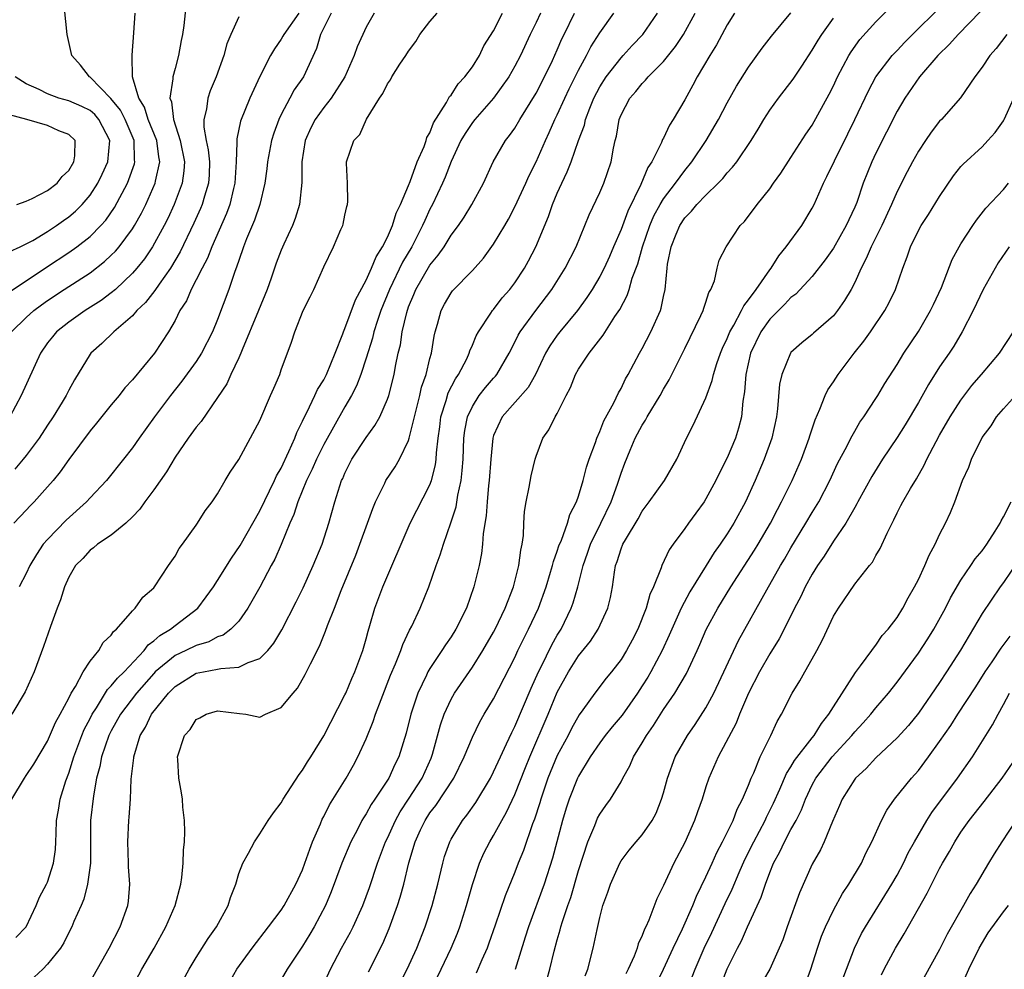
# Model space of a CAD drawing. Units: inches. Extents: x 2604000 to 2607000, y 1479000 to 1482000.
# Drawn here: x 2604560 to 2604653, y 1479787 to 1479876 of the extents above; entities that cross this region are included whole.
import ezdxf

# ---------------------------------------------------------------- set-up
doc = ezdxf.new("R2010")
doc.units = ezdxf.units.IN
doc.header["$MEASUREMENT"] = 0
doc.layers.add('LD26041479_2ft', color=214, linetype='Continuous')

msp = doc.modelspace()

# ---------------------------------------------------------------- linework, layer by layer
at = {"layer": 'LD26041479_2ft'}
for points, elevation in [([(2604559.309, 1479850.69), (2604561, 1479851.791), (2604562.911, 1479853.089), (2604565, 1479854.459), (2604565.768, 1479855), (2604567, 1479855.962), (2604568.022, 1479857), (2604568.484, 1479857.515), (2604569.303, 1479858.696), (2604570.521, 1479861), (2604570.665, 1479861.335), (2604571.175, 1479862.826), (2604571.216, 1479863), (2604571.189, 1479863.189), (2604571.144, 1479865), (2604570.292, 1479867), (2604569.858, 1479867.858), (2604568.969, 1479868.969), (2604567, 1479870.971), (2604566.946, 1479871), (2604566.1, 1479872.1), (2604565.299, 1479873), (2604564.843, 1479875), (2604564.453, 1479879)], 8490), ([(2604576.056, 1479877.944), (2604575.822, 1479875.822), (2604575.706, 1479875), (2604575.582, 1479874.418), (2604575.335, 1479873), (2604575, 1479871.798), (2604574.796, 1479871), (2604574.806, 1479870.806), (2604574.517, 1479869), (2604574.664, 1479868.664), (2604574.853, 1479867), (2604575.499, 1479865), (2604575.892, 1479863), (2604575.845, 1479862.155), (2604575.682, 1479861), (2604574.93, 1479859), (2604574.319, 1479857.681), (2604573.98, 1479857), (2604572.883, 1479855), (2604572.125, 1479853.875), (2604571.418, 1479853), (2604571, 1479852.512), (2604569.385, 1479851), (2604569, 1479850.667), (2604568.048, 1479849.952), (2604566.554, 1479849), (2604565, 1479847.904), (2604563.854, 1479847), (2604563.459, 1479846.541), (2604563, 1479845.956), (2604562.321, 1479845), (2604560.507, 1479841), (2604559.436, 1479839)], 8494), ([(2604596.219, 1479785.781), (2604596.875, 1479787), (2604597.767, 1479789), (2604598.552, 1479791), (2604599.215, 1479793), (2604599.743, 1479795), (2604600.208, 1479797), (2604600.386, 1479797.614), (2604600.867, 1479799), (2604601, 1479799.246), (2604602.074, 1479801), (2604602.488, 1479801.511), (2604603.315, 1479802.685), (2604604.695, 1479805), (2604605, 1479805.59), (2604605.636, 1479807), (2604606.218, 1479808.218), (2604606.705, 1479809.295), (2604607, 1479809.846), (2604608.54, 1479813.459), (2604609.224, 1479815), (2604609.468, 1479815.468), (2604610.474, 1479817.526), (2604611, 1479818.436), (2604611.351, 1479819), (2604612.308, 1479821), (2604612.493, 1479821.507), (2604612.922, 1479823), (2604613.432, 1479825), (2604613.845, 1479826.155), (2604614.119, 1479827), (2604615.107, 1479829), (2604616.06, 1479831), (2604616.668, 1479832.668), (2604617, 1479833.69), (2604617.36, 1479834.64), (2604617.854, 1479835.854), (2604618.342, 1479837), (2604619, 1479838.23), (2604619.309, 1479838.691), (2604619.462, 1479839), (2604620.68, 1479841), (2604621, 1479841.596), (2604621.522, 1479842.478), (2604623, 1479845.421), (2604624.525, 1479848.525), (2604624.741, 1479849), (2604624.787, 1479849.214), (2604625, 1479849.789), (2604625.281, 1479850.719), (2604625.461, 1479851), (2604625.787, 1479851.787), (2604626.045, 1479853), (2604626.242, 1479853.758), (2604626.895, 1479855), (2604628.228, 1479857), (2604628.617, 1479857.383), (2604629.818, 1479859), (2604631, 1479860.476), (2604631.351, 1479861), (2604632.052, 1479861.948), (2604633, 1479863.397), (2604634.402, 1479865.598), (2604635, 1479866.465), (2604636.612, 1479869.388), (2604637, 1479870.158), (2604637.394, 1479871), (2604638.449, 1479873), (2604638.656, 1479873.344), (2604639.491, 1479874.509), (2604641, 1479876.185), (2604642.417, 1479877.583)], 8524), ([(2604599.708, 1479786.292), (2604600.066, 1479787), (2604601.002, 1479789), (2604601.588, 1479790.412), (2604601.81, 1479791), (2604602.463, 1479793), (2604603.022, 1479794.978), (2604603.683, 1479797), (2604604.088, 1479797.912), (2604604.63, 1479799), (2604605, 1479799.592), (2604605.772, 1479801), (2604606.223, 1479801.777), (2604607, 1479803.464), (2604607.994, 1479806.006), (2604608.402, 1479807), (2604610.149, 1479811), (2604611, 1479813.085), (2604612.051, 1479815), (2604613, 1479816.491), (2604614.117, 1479817.883), (2604614.834, 1479819), (2604615.755, 1479821), (2604616.001, 1479821.999), (2604616.19, 1479823), (2604616.372, 1479824.372), (2604616.485, 1479825), (2604616.63, 1479825.37), (2604617, 1479826.563), (2604617.182, 1479827), (2604617.416, 1479827.416), (2604618.613, 1479829.387), (2604619, 1479830.124), (2604619.656, 1479831), (2604621.093, 1479833), (2604622.246, 1479835), (2604623.159, 1479837), (2604623.791, 1479838.209), (2604625, 1479840.804), (2604625.591, 1479842.409), (2604625.705, 1479843), (2604626.029, 1479844.029), (2604626.367, 1479845), (2604626.551, 1479845.449), (2604627, 1479846.379), (2604627.254, 1479847), (2604627.626, 1479847.626), (2604628.358, 1479849), (2604628.552, 1479849.449), (2604629, 1479850.003), (2604629.729, 1479851), (2604631, 1479852.833), (2604631.134, 1479853), (2604631.846, 1479854.155), (2604632.541, 1479855), (2604634.018, 1479857), (2604635, 1479858.65), (2604635.178, 1479859), (2604636.049, 1479861), (2604636.376, 1479861.624), (2604637.094, 1479863.094), (2604638.369, 1479865.632), (2604639.03, 1479867), (2604640.297, 1479869.702), (2604641.008, 1479871), (2604642.539, 1479873), (2604642.751, 1479873.248), (2604643, 1479873.492), (2604643.724, 1479874.276), (2604644.44, 1479875), (2604647, 1479877.494)], 8526), ([(2604559.616, 1479847), (2604561, 1479848.354), (2604561.713, 1479849), (2604562.442, 1479849.558), (2604563, 1479849.953), (2604564.575, 1479851), (2604567, 1479852.566), (2604568.377, 1479853.623), (2604569, 1479854.204), (2604569.4, 1479854.6), (2604569.733, 1479855), (2604571, 1479856.702), (2604571.187, 1479857), (2604571.838, 1479858.162), (2604572.253, 1479859), (2604573.147, 1479861), (2604573.172, 1479861.172), (2604573.585, 1479863), (2604573.488, 1479863.489), (2604573.294, 1479865), (2604572.481, 1479867), (2604572.134, 1479868.134), (2604571.588, 1479869), (2604570.995, 1479871), (2604570.965, 1479872.964), (2604570.951, 1479873.049), (2604571.138, 1479875.138), (2604571.249, 1479877)], 8492), ([(2604593.739, 1479877), (2604593, 1479875.668), (2604592.677, 1479875), (2604592.156, 1479873.844), (2604591.871, 1479873), (2604590.993, 1479871), (2604589.708, 1479869), (2604589, 1479868.124), (2604588.185, 1479867), (2604587.787, 1479866.213), (2604587.268, 1479865), (2604586.952, 1479863), (2604586.928, 1479861.072), (2604586.719, 1479859), (2604586.322, 1479857.678), (2604586.067, 1479857), (2604585.249, 1479855.249), (2604585, 1479854.679), (2604584.526, 1479853.474), (2604584.051, 1479852.052), (2604583.681, 1479851), (2604582.862, 1479849), (2604581.319, 1479845.319), (2604581.201, 1479845), (2604581, 1479844.544), (2604580.268, 1479843), (2604579.879, 1479842.121), (2604579, 1479840.808), (2604577.452, 1479838.548), (2604577, 1479838.027), (2604576.251, 1479837), (2604575, 1479835.196), (2604574.184, 1479833.816), (2604573, 1479832.123), (2604572.161, 1479831), (2604571.694, 1479830.306), (2604571, 1479829.596), (2604570.376, 1479829), (2604569, 1479827.856), (2604567.697, 1479827), (2604567.33, 1479826.67), (2604567, 1479826.455), (2604566.321, 1479825.679), (2604565.643, 1479825), (2604565, 1479823.901), (2604564.608, 1479823), (2604564.222, 1479821.778), (2604563.914, 1479821), (2604563.273, 1479819.273), (2604562.614, 1479817.387), (2604561.743, 1479815), (2604560.897, 1479813.103), (2604559.629, 1479811)], 8502), ([(2604559.649, 1479803), (2604560.828, 1479805), (2604561, 1479805.233), (2604561.694, 1479806.306), (2604563, 1479808.467), (2604563.76, 1479810.24), (2604564.196, 1479811), (2604565, 1479812.533), (2604565.227, 1479813), (2604565.629, 1479813.629), (2604566.347, 1479815), (2604567, 1479816.015), (2604567.83, 1479817), (2604568.248, 1479817.752), (2604569, 1479818.436), (2604569.209, 1479818.791), (2604569.479, 1479819), (2604571, 1479820.739), (2604571.264, 1479821), (2604571.969, 1479822.031), (2604573, 1479822.909), (2604573.08, 1479823), (2604574.402, 1479825), (2604575, 1479825.876), (2604575.397, 1479826.603), (2604575.72, 1479827), (2604577, 1479828.804), (2604577.134, 1479829), (2604577.835, 1479830.165), (2604578.513, 1479831), (2604579, 1479831.757), (2604579.727, 1479833), (2604580.21, 1479833.79), (2604581, 1479834.987), (2604583, 1479838.668), (2604584.002, 1479841), (2604584.291, 1479841.709), (2604584.86, 1479843), (2604585, 1479843.412), (2604585.972, 1479846.028), (2604586.28, 1479847), (2604587.061, 1479849), (2604587.718, 1479850.282), (2604588.06, 1479851), (2604589, 1479853.134), (2604589.924, 1479855), (2604590.621, 1479856.621), (2604590.8, 1479857), (2604590.849, 1479857.151), (2604591, 1479857.969), (2604591.189, 1479858.811), (2604591.249, 1479859), (2604591.275, 1479859.275), (2604591.24, 1479861), (2604591.135, 1479862.865), (2604591.149, 1479863), (2604591.843, 1479865), (2604592.413, 1479865.587), (2604593.024, 1479867.024), (2604594.244, 1479869), (2604594.56, 1479869.44), (2604595, 1479870.36), (2604595.283, 1479870.718), (2604595.423, 1479871), (2604596.186, 1479872.186), (2604596.746, 1479873), (2604597, 1479873.434), (2604597.681, 1479874.319), (2604598.069, 1479875), (2604599, 1479876.22), (2604599.694, 1479877)], 8504), ([(2604586.663, 1479877), (2604585.239, 1479875), (2604585.165, 1479874.835), (2604585, 1479874.55), (2604584.358, 1479873.642), (2604584.008, 1479873), (2604583, 1479871.037), (2604582.035, 1479869), (2604581.166, 1479866.834), (2604580.818, 1479865.182), (2604580.817, 1479865), (2604580.837, 1479864.837), (2604580.766, 1479863), (2604580.641, 1479861), (2604580.507, 1479860.507), (2604580.15, 1479859), (2604579.848, 1479858.152), (2604578.474, 1479855), (2604578.059, 1479853.941), (2604577.552, 1479853), (2604577, 1479851.883), (2604576.522, 1479851), (2604576.072, 1479849.928), (2604575.47, 1479849), (2604575, 1479848.054), (2604574.38, 1479847), (2604573.084, 1479845), (2604571, 1479842.473), (2604570.281, 1479841.719), (2604569.738, 1479841), (2604569, 1479840.126), (2604567.605, 1479838.395), (2604567, 1479837.676), (2604565, 1479834.98), (2604564.187, 1479833.813), (2604563.516, 1479833), (2604563, 1479832.405), (2604561.733, 1479831), (2604561.364, 1479830.636), (2604561, 1479830.23), (2604559.828, 1479829)], 8498), ([(2604581, 1479876.645), (2604580.259, 1479875), (2604579.893, 1479874.107), (2604579.607, 1479873), (2604578.882, 1479871), (2604578.323, 1479869.677), (2604578.097, 1479869), (2604577.975, 1479867.975), (2604577.726, 1479867), (2604577.719, 1479866.281), (2604577.947, 1479865), (2604578.134, 1479864.134), (2604578.249, 1479863), (2604578.206, 1479861.794), (2604578.159, 1479861), (2604577.766, 1479859.765), (2604577.55, 1479859), (2604577.392, 1479858.608), (2604576.777, 1479857.223), (2604575.477, 1479854.523), (2604574.564, 1479853), (2604573.494, 1479851.494), (2604573.102, 1479850.898), (2604572.234, 1479849.766), (2604571.421, 1479849), (2604571, 1479848.515), (2604569.229, 1479847), (2604568.111, 1479845.89), (2604567.088, 1479845), (2604567, 1479844.884), (2604565.523, 1479842.477), (2604565, 1479841.5), (2604564.755, 1479841), (2604564.374, 1479840.374), (2604563.521, 1479839), (2604563, 1479838.225), (2604562.215, 1479837), (2604561, 1479835.358), (2604560.718, 1479835), (2604559.932, 1479834.068)], 8496), ([(2604560.021, 1479789.979), (2604560.975, 1479791), (2604561.929, 1479793), (2604562.226, 1479793.774), (2604562.915, 1479795), (2604563, 1479795.195), (2604563.56, 1479797), (2604563.734, 1479798.266), (2604563.786, 1479799), (2604563.795, 1479799.795), (2604563.85, 1479801), (2604564.025, 1479801.975), (2604564.181, 1479803), (2604564.722, 1479804.722), (2604565, 1479805.463), (2604565.461, 1479807), (2604566.215, 1479809), (2604566.441, 1479809.56), (2604567, 1479810.597), (2604567.2, 1479811), (2604567.596, 1479811.597), (2604568.652, 1479813.349), (2604569, 1479813.663), (2604569.59, 1479814.41), (2604570.2, 1479815), (2604572.086, 1479817), (2604572.462, 1479817.538), (2604573, 1479817.915), (2604573.572, 1479818.427), (2604574.561, 1479819), (2604575, 1479819.362), (2604577.141, 1479821), (2604577.949, 1479822.051), (2604578.61, 1479823), (2604579, 1479823.597), (2604580.306, 1479825.694), (2604581.122, 1479826.878), (2604583, 1479830.157), (2604584.375, 1479833), (2604584.557, 1479833.443), (2604585, 1479834.179), (2604585.728, 1479835.727), (2604586.269, 1479837), (2604586.46, 1479837.54), (2604587, 1479838.582), (2604587.124, 1479838.875), (2604587.408, 1479839.408), (2604588.179, 1479841), (2604588.428, 1479841.571), (2604589, 1479842.488), (2604589.266, 1479843), (2604590.094, 1479845), (2604590.799, 1479846.799), (2604590.864, 1479847), (2604591, 1479847.307), (2604591.982, 1479850.018), (2604593, 1479851.863), (2604593.515, 1479853), (2604593.929, 1479854.071), (2604594.533, 1479855), (2604595, 1479855.909), (2604595.483, 1479857), (2604595.826, 1479858.174), (2604596.248, 1479859), (2604597, 1479860.783), (2604597.144, 1479861.144), (2604597.81, 1479863), (2604598.461, 1479864.461), (2604598.64, 1479865), (2604598.708, 1479865.292), (2604599, 1479865.746), (2604599.333, 1479866.667), (2604600.578, 1479868.578), (2604600.861, 1479869.139), (2604601, 1479869.268), (2604601.655, 1479870.345), (2604602.306, 1479871), (2604603, 1479871.941), (2604603.661, 1479873), (2604604.089, 1479873.911), (2604605, 1479875.34), (2604605.83, 1479877)], 8506), ([(2604589.699, 1479877), (2604588.695, 1479875), (2604588.319, 1479873.681), (2604587.089, 1479871), (2604586.224, 1479869.776), (2604585.8, 1479869), (2604585, 1479867.466), (2604584.777, 1479867), (2604584.302, 1479865.698), (2604584.091, 1479865), (2604583.715, 1479863), (2604583.648, 1479862.352), (2604583.463, 1479861), (2604582.993, 1479859), (2604582.501, 1479857.499), (2604581.744, 1479855.744), (2604581.45, 1479855), (2604581, 1479853.726), (2604580.829, 1479853.171), (2604580.588, 1479852.588), (2604580.078, 1479851), (2604579, 1479848.147), (2604578.529, 1479847), (2604577.503, 1479845), (2604577, 1479844.223), (2604575.657, 1479842.343), (2604574.591, 1479841), (2604573.082, 1479839), (2604571.635, 1479837), (2604571, 1479836.08), (2604570.152, 1479835), (2604568.537, 1479833), (2604567, 1479831.36), (2604566.681, 1479831), (2604564.738, 1479829.262), (2604563, 1479827.461), (2604562.601, 1479827), (2604561.958, 1479826.042), (2604561.34, 1479825), (2604561, 1479824.264), (2604560.312, 1479823)], 8500), ([(2604609.415, 1479877), (2604609, 1479876.107), (2604608.458, 1479875), (2604607.525, 1479873), (2604607, 1479872.006), (2604606.42, 1479871), (2604604.978, 1479869), (2604603.227, 1479867), (2604603, 1479866.71), (2604602.321, 1479865.679), (2604601.93, 1479865), (2604601, 1479863.035), (2604600.433, 1479861.567), (2604600.184, 1479861), (2604599.242, 1479859), (2604599, 1479858.542), (2604598.516, 1479857.484), (2604598.319, 1479857), (2604597.286, 1479855), (2604596.435, 1479853.565), (2604595.212, 1479851), (2604594.391, 1479849), (2604594.072, 1479848.072), (2604593.732, 1479847), (2604593.597, 1479846.403), (2604593, 1479844.531), (2604592.494, 1479843), (2604592.094, 1479841.906), (2604591.615, 1479841), (2604591, 1479839.94), (2604589, 1479836.4), (2604588.318, 1479835), (2604587.928, 1479834.072), (2604587.385, 1479833), (2604586.552, 1479831), (2604586.194, 1479829.807), (2604585.82, 1479829), (2604585.006, 1479826.994), (2604584.399, 1479825.601), (2604584.065, 1479825), (2604583, 1479822.975), (2604581.871, 1479821), (2604581, 1479819.78), (2604580.263, 1479819), (2604579.546, 1479818.454), (2604579, 1479818.283), (2604578.176, 1479817.824), (2604577, 1479817.48), (2604576.027, 1479817), (2604575, 1479816.527), (2604573.148, 1479815), (2604573, 1479814.85), (2604571.373, 1479813), (2604569.862, 1479811), (2604569, 1479809.441), (2604568.776, 1479809), (2604568.066, 1479807), (2604567.913, 1479806.086), (2604567.613, 1479805), (2604567.313, 1479803.313), (2604567.058, 1479801), (2604567.029, 1479797), (2604566.774, 1479795), (2604566.411, 1479793.589), (2604566.166, 1479793), (2604565.484, 1479791.483), (2604565.289, 1479791), (2604565, 1479790.453), (2604564.521, 1479789.479), (2604564.222, 1479789), (2604563, 1479787.467), (2604562.55, 1479787), (2604561.747, 1479786.253)], 8508), ([(2604567, 1479785.83), (2604568.805, 1479789), (2604569.825, 1479791), (2604570.545, 1479793), (2604570.607, 1479793.394), (2604570.751, 1479795), (2604570.634, 1479796.634), (2604570.632, 1479797), (2604570.544, 1479799), (2604570.652, 1479801), (2604570.688, 1479801.312), (2604570.81, 1479803), (2604570.883, 1479804.883), (2604571.111, 1479806.89), (2604571.112, 1479807), (2604571.726, 1479809), (2604572.207, 1479809.792), (2604572.797, 1479811), (2604574.387, 1479813), (2604575, 1479813.623), (2604577, 1479814.856), (2604577.687, 1479815), (2604579, 1479815.239), (2604579.325, 1479815.325), (2604581, 1479815.432), (2604581.883, 1479815.883), (2604583, 1479816.236), (2604583.755, 1479817), (2604584.314, 1479817.686), (2604585.047, 1479818.953), (2604586.415, 1479821.585), (2604587.082, 1479822.918), (2604588.018, 1479825), (2604588.85, 1479827), (2604589.499, 1479829), (2604590.048, 1479831), (2604590.518, 1479832.518), (2604590.687, 1479833), (2604590.794, 1479833.206), (2604591, 1479833.696), (2604591.666, 1479835), (2604593, 1479837.042), (2604593.826, 1479838.174), (2604594.274, 1479839), (2604595, 1479840.655), (2604595.12, 1479841), (2604595.627, 1479843), (2604595.763, 1479843.763), (2604596.026, 1479845), (2604596.224, 1479845.776), (2604596.401, 1479847), (2604596.817, 1479848.816), (2604597, 1479849.352), (2604597.5, 1479850.5), (2604597.692, 1479851), (2604599, 1479853.265), (2604599.792, 1479854.208), (2604600.341, 1479855), (2604601, 1479856.086), (2604601.685, 1479857), (2604602.215, 1479857.785), (2604602.96, 1479859), (2604604.036, 1479861), (2604604.969, 1479863), (2604606.12, 1479865), (2604606.513, 1479865.487), (2604607, 1479866.17), (2604607.486, 1479867), (2604609, 1479869.462), (2604609.794, 1479871), (2604610.552, 1479872.552), (2604611, 1479873.531), (2604611.433, 1479874.567), (2604611.644, 1479875), (2604612.628, 1479877)], 8510), ([(2604571, 1479785.359), (2604571.89, 1479787), (2604573.051, 1479789), (2604574.144, 1479791), (2604575.013, 1479793), (2604575.555, 1479795), (2604575.642, 1479795.642), (2604575.763, 1479797), (2604575.789, 1479798.211), (2604575.882, 1479799), (2604575.929, 1479799.929), (2604575.898, 1479801), (2604575.747, 1479802.253), (2604575.694, 1479803), (2604575.622, 1479803.622), (2604575.367, 1479805), (2604575.253, 1479806.748), (2604575.249, 1479807), (2604575.897, 1479809), (2604576.421, 1479809.579), (2604577, 1479810.513), (2604577.341, 1479810.66), (2604577.922, 1479811), (2604579, 1479811.319), (2604581.081, 1479811.081), (2604581.668, 1479811), (2604583, 1479810.721), (2604583.529, 1479811), (2604585, 1479811.633), (2604586.112, 1479813), (2604586.533, 1479813.467), (2604587.267, 1479814.733), (2604587.758, 1479815.758), (2604588.6, 1479817.399), (2604589.178, 1479818.822), (2604589.356, 1479819.356), (2604590.022, 1479821), (2604590.658, 1479822.659), (2604592.013, 1479825.987), (2604592.406, 1479827), (2604593.133, 1479829), (2604593.614, 1479830.386), (2604593.879, 1479831), (2604594.756, 1479832.756), (2604594.863, 1479833), (2604595.722, 1479834.278), (2604596.143, 1479835), (2604597, 1479836.785), (2604597.065, 1479837), (2604597.55, 1479839), (2604598.057, 1479841), (2604598.219, 1479841.781), (2604598.641, 1479843), (2604599, 1479844.495), (2604599.141, 1479845), (2604599.396, 1479846.604), (2604599.5, 1479847), (2604599.725, 1479847.725), (2604600.061, 1479849), (2604600.392, 1479849.608), (2604601, 1479850.66), (2604601.143, 1479850.857), (2604603, 1479852.785), (2604604.056, 1479853.944), (2604605, 1479855.239), (2604606.051, 1479857), (2604606.395, 1479857.605), (2604607, 1479858.76), (2604608.038, 1479861), (2604608.331, 1479861.669), (2604609, 1479862.999), (2604609.872, 1479865), (2604610.241, 1479865.759), (2604610.779, 1479867), (2604611, 1479867.441), (2604611.701, 1479869), (2604612.12, 1479869.88), (2604613, 1479871.628), (2604613.759, 1479873), (2604614.169, 1479873.831), (2604615, 1479875.158), (2604616.321, 1479877)], 8512), ([(2604575, 1479784.594), (2604576.336, 1479787), (2604577, 1479788.101), (2604578.114, 1479789.885), (2604578.92, 1479791), (2604580.016, 1479793), (2604580.236, 1479793.764), (2604580.731, 1479795), (2604581, 1479796.002), (2604581.398, 1479797), (2604581.912, 1479797.912), (2604582.471, 1479799), (2604583, 1479799.736), (2604583.772, 1479801), (2604584.287, 1479801.713), (2604585, 1479802.653), (2604585.178, 1479803), (2604586.678, 1479805.322), (2604587, 1479805.732), (2604587.475, 1479806.525), (2604587.785, 1479807), (2604589, 1479808.983), (2604591, 1479812.835), (2604591.074, 1479813), (2604591.636, 1479814.364), (2604591.925, 1479815), (2604592.675, 1479817), (2604593, 1479818.118), (2604593.181, 1479818.819), (2604593.358, 1479819.358), (2604593.823, 1479821), (2604594.578, 1479823), (2604597.155, 1479829), (2604599, 1479832.605), (2604599.142, 1479833), (2604599.523, 1479834.477), (2604599.588, 1479835), (2604599.612, 1479835.612), (2604599.775, 1479837), (2604599.926, 1479838.074), (2604600.035, 1479839), (2604600.527, 1479840.528), (2604600.733, 1479841.267), (2604601.41, 1479842.59), (2604601.707, 1479843), (2604602.468, 1479844.468), (2604602.714, 1479845), (2604602.774, 1479845.226), (2604603, 1479845.731), (2604603.363, 1479846.637), (2604603.565, 1479847), (2604604.745, 1479848.745), (2604604.901, 1479849), (2604605, 1479849.111), (2604605.811, 1479850.189), (2604606.534, 1479851), (2604607, 1479851.614), (2604607.91, 1479853), (2604608.3, 1479853.7), (2604608.977, 1479855), (2604610.155, 1479857.845), (2604610.551, 1479859), (2604611, 1479860.063), (2604611.427, 1479861), (2604611.941, 1479862.059), (2604612.305, 1479863), (2604613.002, 1479865), (2604613.548, 1479866.451), (2604613.663, 1479867), (2604614.059, 1479868.059), (2604614.443, 1479869), (2604615, 1479870.053), (2604615.601, 1479871), (2604617, 1479872.802), (2604617.195, 1479873), (2604618.049, 1479873.95), (2604619.043, 1479875), (2604620.435, 1479877)], 8514), ([(2604579.696, 1479785), (2604580.821, 1479787), (2604582.262, 1479789), (2604583.812, 1479791), (2604585, 1479792.566), (2604585.284, 1479793), (2604586.38, 1479795), (2604587, 1479796.358), (2604587.24, 1479797), (2604587.682, 1479798.318), (2604587.958, 1479799), (2604588.695, 1479800.695), (2604588.867, 1479801.133), (2604589, 1479801.366), (2604589.536, 1479802.464), (2604591.108, 1479805), (2604591.796, 1479806.204), (2604592.228, 1479807), (2604593, 1479808.694), (2604593.673, 1479810.327), (2604593.887, 1479811), (2604594.404, 1479812.404), (2604595.302, 1479814.698), (2604595.764, 1479815.765), (2604596.259, 1479817), (2604596.44, 1479817.561), (2604597.09, 1479818.91), (2604597.293, 1479819.292), (2604598.101, 1479821), (2604598.89, 1479823), (2604599.579, 1479825), (2604599.98, 1479826.02), (2604600.276, 1479827), (2604600.987, 1479829.013), (2604601.465, 1479830.535), (2604601.634, 1479831.634), (2604601.939, 1479833), (2604602.054, 1479833.946), (2604602.124, 1479835), (2604602.203, 1479837), (2604602.289, 1479837.711), (2604602.544, 1479839), (2604603, 1479839.975), (2604603.654, 1479841), (2604604.238, 1479841.762), (2604605, 1479842.646), (2604605.172, 1479842.828), (2604605.307, 1479843), (2604606.451, 1479845), (2604607, 1479846.035), (2604607.32, 1479846.68), (2604607.513, 1479847), (2604608.991, 1479849.009), (2604610.497, 1479851), (2604611.748, 1479853), (2604612.77, 1479855), (2604613.594, 1479857), (2604613.99, 1479858.01), (2604615, 1479860.131), (2604615.382, 1479861), (2604616.079, 1479863), (2604616.301, 1479864.301), (2604616.458, 1479865), (2604616.571, 1479865.429), (2604616.829, 1479867), (2604617, 1479867.441), (2604617.829, 1479869), (2604618.391, 1479869.609), (2604619, 1479870.389), (2604619.318, 1479870.681), (2604619.565, 1479871), (2604621, 1479872.438), (2604622.139, 1479873.861), (2604622.883, 1479875), (2604623.972, 1479877)], 8516), ([(2604627.683, 1479877), (2604627, 1479875.913), (2604625.988, 1479874.012), (2604625.347, 1479873), (2604624.17, 1479871), (2604623.77, 1479870.23), (2604623, 1479868.831), (2604621.918, 1479867), (2604621.554, 1479866.446), (2604621, 1479865.235), (2604620.909, 1479865.091), (2604620.811, 1479864.811), (2604619.901, 1479863), (2604619.531, 1479862.469), (2604618.875, 1479860.874), (2604617.625, 1479858.375), (2604617, 1479856.638), (2604616.303, 1479855), (2604615.908, 1479854.092), (2604615.403, 1479853), (2604615, 1479852.225), (2604614.267, 1479851), (2604613.778, 1479850.222), (2604612.888, 1479849), (2604611.241, 1479847), (2604611, 1479846.685), (2604610.306, 1479845.694), (2604609.902, 1479845), (2604608.939, 1479843), (2604608.246, 1479841.754), (2604605.815, 1479839), (2604605, 1479837.229), (2604604.927, 1479837), (2604604.733, 1479835), (2604604.592, 1479833), (2604604.524, 1479832.524), (2604604.389, 1479831), (2604604.312, 1479829.688), (2604604.009, 1479828.009), (2604603.957, 1479827), (2604603.863, 1479826.137), (2604603.631, 1479825), (2604603.152, 1479823), (2604602.453, 1479821), (2604601.457, 1479819), (2604601, 1479818.293), (2604600.462, 1479817.539), (2604600.13, 1479817), (2604599, 1479815.32), (2604598.819, 1479815), (2604598.676, 1479814.676), (2604597.864, 1479813), (2604597.207, 1479811), (2604596.774, 1479809.226), (2604596.085, 1479807), (2604595.715, 1479806.285), (2604595.145, 1479805), (2604593.826, 1479803), (2604593.482, 1479802.518), (2604593, 1479801.638), (2604592.741, 1479801.259), (2604592.594, 1479801), (2604592.17, 1479800.17), (2604591.545, 1479799), (2604590.709, 1479797), (2604589.702, 1479794.297), (2604589.162, 1479793), (2604588.111, 1479791), (2604587.7, 1479790.3), (2604587, 1479789.159), (2604585.57, 1479787), (2604585, 1479786.025)], 8518), ([(2604587.824, 1479783), (2604589.63, 1479787), (2604590.688, 1479789), (2604591.518, 1479790.482), (2604591.782, 1479791), (2604592.701, 1479793), (2604593.314, 1479794.687), (2604594.067, 1479797), (2604594.828, 1479799), (2604595, 1479799.337), (2604595.752, 1479801), (2604596.191, 1479801.809), (2604597, 1479803.004), (2604598.281, 1479805), (2604599.127, 1479806.874), (2604599.257, 1479807.258), (2604599.991, 1479810.009), (2604600.341, 1479811), (2604601, 1479812.439), (2604601.316, 1479813), (2604603, 1479815.441), (2604603.993, 1479817), (2604605, 1479818.721), (2604605.149, 1479819), (2604606.103, 1479821), (2604606.875, 1479823), (2604607.384, 1479825), (2604607.551, 1479826.449), (2604607.691, 1479827), (2604607.818, 1479827.818), (2604607.856, 1479829), (2604607.914, 1479830.086), (2604608.076, 1479831), (2604608.364, 1479832.364), (2604608.542, 1479833.458), (2604608.902, 1479835), (2604609, 1479835.311), (2604609.637, 1479837), (2604610.216, 1479837.784), (2604610.812, 1479839), (2604611, 1479839.317), (2604611.837, 1479841), (2604612.237, 1479841.763), (2604612.718, 1479843), (2604613, 1479843.502), (2604613.998, 1479845), (2604615.324, 1479846.676), (2604616.429, 1479848.43), (2604616.891, 1479849.109), (2604617.583, 1479850.417), (2604617.764, 1479851), (2604618.06, 1479852.06), (2604618.586, 1479853.414), (2604619.014, 1479855), (2604619.705, 1479857), (2604620.093, 1479857.907), (2604620.681, 1479859), (2604621, 1479859.533), (2604622.122, 1479861), (2604623, 1479862.199), (2604623.681, 1479863), (2604625.019, 1479865), (2604626.169, 1479867), (2604627, 1479868.558), (2604627.874, 1479870.126), (2604629, 1479871.906), (2604630.3, 1479873.699), (2604631.165, 1479874.835), (2604633, 1479877.03)], 8520), ([(2604650.854, 1479877.146), (2604648.73, 1479875), (2604647.924, 1479874.076), (2604646.825, 1479873), (2604645.112, 1479871), (2604643.727, 1479869), (2604643, 1479867.76), (2604641, 1479863.815), (2604640.615, 1479863), (2604639.814, 1479861), (2604639.188, 1479859.188), (2604639, 1479858.722), (2604638.448, 1479857.552), (2604638.209, 1479857), (2604637, 1479854.871), (2604636.229, 1479853.771), (2604635, 1479852.223), (2604633.452, 1479850.548), (2604633, 1479850.232), (2604632.408, 1479849.592), (2604631, 1479848.182), (2604630.171, 1479847), (2604629.203, 1479845), (2604628.744, 1479843), (2604628.637, 1479841.363), (2604628.478, 1479840.477), (2604628.336, 1479839), (2604628.062, 1479837.938), (2604627.774, 1479837), (2604627, 1479835.15), (2604626.264, 1479833.736), (2604625.928, 1479833), (2604625, 1479831.274), (2604624.824, 1479831), (2604624.058, 1479829.942), (2604623.348, 1479829), (2604623, 1479828.501), (2604621.901, 1479827), (2604621.535, 1479826.465), (2604620.836, 1479825), (2604620.772, 1479824.772), (2604620.05, 1479823), (2604619.711, 1479822.289), (2604619.375, 1479821), (2604618.568, 1479819), (2604618.035, 1479817.965), (2604617.517, 1479817), (2604617, 1479816.158), (2604616.098, 1479815), (2604615.602, 1479814.398), (2604614.527, 1479813), (2604613.418, 1479811.418), (2604613.064, 1479810.937), (2604612.348, 1479809.652), (2604612.021, 1479809), (2604611, 1479807.116), (2604610.117, 1479805), (2604609.438, 1479803), (2604609.344, 1479802.655), (2604608.865, 1479801.135), (2604608.676, 1479800.677), (2604607.812, 1479798.188), (2604607.325, 1479797), (2604607, 1479796.14), (2604606.084, 1479793.917), (2604605.158, 1479791.158), (2604604.56, 1479789.44), (2604604.386, 1479789), (2604603.882, 1479787.882), (2604603.356, 1479786.644)], 8528), ([(2604593.233, 1479786.767), (2604594.574, 1479789.426), (2604595.179, 1479790.821), (2604595.964, 1479793), (2604596.214, 1479793.786), (2604596.533, 1479795), (2604597.018, 1479797.018), (2604597.619, 1479799), (2604598.13, 1479800.13), (2604598.541, 1479801), (2604599, 1479801.712), (2604599.573, 1479802.427), (2604601.27, 1479805), (2604602.239, 1479807), (2604603, 1479808.853), (2604603.704, 1479810.296), (2604604.114, 1479811), (2604605, 1479812.451), (2604607, 1479816.358), (2604607.292, 1479817), (2604607.851, 1479818.148), (2604608.302, 1479819), (2604609.231, 1479821), (2604609.94, 1479823), (2604610.367, 1479824.367), (2604610.551, 1479825), (2604610.629, 1479825.371), (2604611, 1479826.353), (2604611.153, 1479826.847), (2604611.388, 1479827.388), (2604611.956, 1479829), (2604612.182, 1479829.818), (2604612.815, 1479831), (2604613, 1479831.521), (2604613.437, 1479833), (2604613.75, 1479834.25), (2604613.995, 1479835), (2604614.585, 1479836.584), (2604614.717, 1479837), (2604615, 1479837.627), (2604615.382, 1479838.618), (2604616.318, 1479840.318), (2604616.754, 1479841.245), (2604617, 1479841.653), (2604617.434, 1479842.566), (2604617.684, 1479843), (2604618.751, 1479845), (2604619, 1479845.434), (2604619.82, 1479847), (2604620.704, 1479849), (2604620.782, 1479849.218), (2604621, 1479850.337), (2604621.148, 1479851), (2604621.336, 1479853), (2604621.386, 1479853.386), (2604621.71, 1479855), (2604622.181, 1479856.181), (2604622.526, 1479857), (2604623, 1479857.726), (2604623.643, 1479858.357), (2604624.151, 1479859), (2604625, 1479859.868), (2604626.161, 1479861), (2604626.571, 1479861.429), (2604627, 1479861.966), (2604627.51, 1479862.49), (2604627.889, 1479863), (2604629.239, 1479865), (2604629.909, 1479866.091), (2604630.433, 1479867), (2604631, 1479867.873), (2604631.827, 1479869), (2604633.221, 1479870.779), (2604634.015, 1479872.014), (2604635, 1479873.505), (2604635.549, 1479874.45), (2604635.898, 1479875), (2604637, 1479876.521)], 8522), ([(2604653.337, 1479875), (2604652.318, 1479873.682), (2604651.719, 1479873), (2604651, 1479871.904), (2604650.319, 1479871), (2604648.958, 1479869.042), (2604647.161, 1479867), (2604647, 1479866.835), (2604646.202, 1479865.798), (2604645.658, 1479865), (2604645, 1479864.006), (2604644.439, 1479863), (2604643.938, 1479862.061), (2604643, 1479860.218), (2604642.476, 1479859), (2604641.549, 1479857), (2604640.547, 1479855), (2604640.094, 1479853.906), (2604639.609, 1479853), (2604639, 1479851.652), (2604638.654, 1479851), (2604638.056, 1479849.944), (2604637.376, 1479849), (2604637, 1479848.521), (2604635.13, 1479846.87), (2604635, 1479846.741), (2604634.033, 1479845.967), (2604633, 1479845.067), (2604632.951, 1479845), (2604632.145, 1479843), (2604631.93, 1479842.07), (2604631.748, 1479839.748), (2604631.631, 1479839), (2604631.192, 1479837), (2604630.486, 1479835), (2604629.617, 1479833), (2604628.709, 1479831), (2604627.628, 1479829), (2604627, 1479827.998), (2604626.325, 1479827), (2604625.769, 1479826.231), (2604625.023, 1479825), (2604623.473, 1479822.527), (2604622.673, 1479821), (2604621.769, 1479819), (2604621.544, 1479818.456), (2604620.871, 1479817), (2604619.816, 1479815), (2604619.515, 1479814.485), (2604619, 1479813.667), (2604618.559, 1479813), (2604617.091, 1479810.909), (2604616.173, 1479809.827), (2604615.512, 1479809), (2604615, 1479808.322), (2604614.092, 1479807), (2604613, 1479805.184), (2604612.911, 1479805), (2604612.127, 1479803), (2604611.843, 1479802.157), (2604611.495, 1479801), (2604610.543, 1479797.457), (2604609.76, 1479795), (2604608.279, 1479791), (2604607.983, 1479790.017), (2604607.018, 1479786.982)], 8530), ([(2604559.438, 1479854.562), (2604560.43, 1479855), (2604561, 1479855.27), (2604561.605, 1479855.605), (2604563, 1479856.442), (2604563.84, 1479857), (2604564.513, 1479857.487), (2604565, 1479857.816), (2604565.636, 1479858.364), (2604566.259, 1479859), (2604567, 1479859.874), (2604567.728, 1479861), (2604568.149, 1479861.851), (2604568.665, 1479863), (2604568.866, 1479865), (2604567.837, 1479867), (2604567.448, 1479867.448), (2604567, 1479867.822), (2604566.224, 1479868.224), (2604565, 1479868.751), (2604564.072, 1479869), (2604563, 1479869.396), (2604562.194, 1479869.806), (2604561, 1479870.356), (2604559.937, 1479871)], 8488), ([(2604610.006, 1479785.994), (2604610.288, 1479787), (2604610.705, 1479788.705), (2604611, 1479789.775), (2604611.283, 1479790.717), (2604611.344, 1479791), (2604611.482, 1479791.481), (2604611.993, 1479793), (2604612.261, 1479793.739), (2604613, 1479796.289), (2604613.879, 1479799), (2604614.526, 1479800.526), (2604614.79, 1479801.209), (2604615, 1479801.612), (2604615.576, 1479802.424), (2604616.006, 1479803), (2604617, 1479804.656), (2604617.179, 1479805), (2604617.838, 1479806.162), (2604618.177, 1479807), (2604619, 1479808.3), (2604619.39, 1479809), (2604620.056, 1479809.944), (2604621, 1479811.452), (2604622.068, 1479813), (2604623.159, 1479814.841), (2604624.175, 1479817), (2604624.431, 1479817.569), (2604625.022, 1479818.978), (2604626.109, 1479821), (2604627.351, 1479823), (2604629.566, 1479826.434), (2604629.915, 1479827), (2604631.085, 1479829), (2604631.722, 1479830.279), (2604632.118, 1479831), (2604633.106, 1479833), (2604633.987, 1479835), (2604634.72, 1479837), (2604634.774, 1479837.225), (2604635.268, 1479838.732), (2604635.721, 1479839.721), (2604636.212, 1479841), (2604636.469, 1479841.531), (2604637, 1479842.284), (2604637.459, 1479843), (2604638.95, 1479845), (2604639.867, 1479846.133), (2604640.49, 1479847), (2604641.855, 1479849), (2604642.252, 1479849.748), (2604642.839, 1479851), (2604643.521, 1479853), (2604643.955, 1479854.046), (2604644.267, 1479855), (2604645, 1479856.528), (2604645.253, 1479857), (2604645.943, 1479858.056), (2604647, 1479859.746), (2604648.307, 1479861.693), (2604649, 1479862.551), (2604649.207, 1479862.793), (2604651, 1479864.43), (2604651.552, 1479865), (2604652.228, 1479865.772), (2604653, 1479866.866), (2604653.076, 1479867), (2604653.977, 1479869)], 8532), ([(2604560.11, 1479859), (2604561, 1479859.305), (2604561.553, 1479859.554), (2604563, 1479860.29), (2604563.907, 1479861), (2604564.388, 1479861.612), (2604565, 1479862.203), (2604565.48, 1479863), (2604565.57, 1479863.57), (2604565.59, 1479865), (2604565, 1479865.578), (2604564.063, 1479865.937), (2604563, 1479866.412), (2604561.034, 1479867), (2604559.416, 1479867.416)], 8486), ([(2604613.624, 1479786.377), (2604613.872, 1479787), (2604614.389, 1479789), (2604614.742, 1479790.742), (2604615, 1479791.861), (2604615.301, 1479793), (2604615.758, 1479794.242), (2604615.996, 1479795), (2604616.887, 1479797), (2604617, 1479797.197), (2604617.778, 1479798.222), (2604618.432, 1479799), (2604619, 1479799.643), (2604619.916, 1479801), (2604620.297, 1479801.703), (2604620.823, 1479803), (2604621, 1479803.595), (2604621.378, 1479805), (2604622.102, 1479807), (2604623.245, 1479809), (2604623.97, 1479810.03), (2604625, 1479811.614), (2604625.745, 1479813), (2604628.064, 1479817.936), (2604630.713, 1479822.713), (2604632.019, 1479825), (2604632.391, 1479825.609), (2604633, 1479826.666), (2604634.413, 1479829), (2604635, 1479830.008), (2604635.61, 1479831), (2604636.652, 1479833), (2604637.395, 1479834.605), (2604638.283, 1479836.284), (2604638.635, 1479837), (2604639, 1479837.664), (2604639.495, 1479838.505), (2604639.858, 1479839), (2604641, 1479840.711), (2604641.184, 1479841), (2604641.854, 1479842.146), (2604643, 1479843.92), (2604643.641, 1479845), (2604645, 1479847.045), (2604646.155, 1479849), (2604646.414, 1479849.586), (2604647.164, 1479851.163), (2604648.186, 1479853.814), (2604648.83, 1479855), (2604649, 1479855.287), (2604650.119, 1479857), (2604650.48, 1479857.52), (2604651.356, 1479858.644), (2604653, 1479860.41), (2604653.488, 1479861)], 8534), ([(2604653.55, 1479855), (2604652.519, 1479853.481), (2604652.219, 1479853), (2604651.093, 1479851), (2604650.161, 1479849), (2604649.131, 1479847), (2604648.341, 1479845.659), (2604647.905, 1479845), (2604647, 1479843.697), (2604645.954, 1479842.046), (2604645, 1479840.354), (2604643.746, 1479838.254), (2604643, 1479837.065), (2604641.626, 1479835), (2604640.601, 1479833.399), (2604639.302, 1479831), (2604639.205, 1479830.795), (2604639, 1479830.457), (2604638.177, 1479829), (2604637, 1479827.281), (2604636.113, 1479825.887), (2604635.497, 1479825), (2604635, 1479824.201), (2604634.337, 1479823), (2604633.916, 1479822.084), (2604633.347, 1479821), (2604632.362, 1479819), (2604631.891, 1479818.109), (2604631, 1479816.706), (2604630.031, 1479815), (2604629.002, 1479813), (2604628.157, 1479811), (2604627.833, 1479810.167), (2604626.159, 1479807), (2604625.282, 1479805), (2604625, 1479804.174), (2604624.626, 1479803), (2604624.191, 1479801.809), (2604623.919, 1479801), (2604623, 1479798.932), (2604621.979, 1479797), (2604621, 1479794.883), (2604620.361, 1479793.639), (2604619.611, 1479791.611), (2604619.33, 1479791), (2604619.212, 1479790.788), (2604619, 1479790.173), (2604618.623, 1479789.377), (2604618.53, 1479789), (2604618.237, 1479788.237), (2604617.668, 1479787), (2604617.436, 1479786.564)], 8536), ([(2604619.037, 1479783), (2604621, 1479787.002), (2604621.919, 1479789), (2604622.791, 1479790.791), (2604623.771, 1479793), (2604624.11, 1479793.89), (2604625, 1479795.692), (2604625.593, 1479797), (2604626.018, 1479797.982), (2604626.567, 1479799), (2604627.549, 1479801), (2604627.945, 1479802.055), (2604628.45, 1479803), (2604629, 1479804.331), (2604629.258, 1479805), (2604629.495, 1479805.495), (2604630.112, 1479807), (2604631.103, 1479809), (2604631.688, 1479810.312), (2604632.114, 1479811), (2604633.099, 1479813), (2604633.837, 1479814.163), (2604634.294, 1479815), (2604635, 1479816.207), (2604635.437, 1479817), (2604635.977, 1479818.023), (2604637, 1479820.226), (2604637.471, 1479821), (2604639, 1479823.239), (2604640.385, 1479825), (2604640.667, 1479825.333), (2604641, 1479825.952), (2604641.4, 1479826.6), (2604642.054, 1479828.054), (2604642.531, 1479829), (2604642.7, 1479829.3), (2604643, 1479829.958), (2604643.355, 1479830.645), (2604643.521, 1479831), (2604644.26, 1479832.26), (2604644.829, 1479833.171), (2604645.559, 1479834.441), (2604645.807, 1479835), (2604646.672, 1479836.672), (2604647, 1479837.267), (2604647.995, 1479839), (2604649, 1479840.564), (2604650.043, 1479841.957), (2604650.95, 1479843), (2604652.645, 1479845), (2604653.952, 1479847)], 8538), ([(2604623.705, 1479786.295), (2604623.977, 1479787), (2604624.835, 1479789), (2604625.538, 1479790.462), (2604626.796, 1479793.204), (2604627.452, 1479794.548), (2604628.112, 1479796.112), (2604628.665, 1479797.335), (2604629.494, 1479799), (2604630.569, 1479801), (2604630.699, 1479801.301), (2604631.364, 1479802.636), (2604631.958, 1479803.958), (2604632.575, 1479805.425), (2604633, 1479806.057), (2604633.34, 1479806.66), (2604635, 1479808.797), (2604635.172, 1479809), (2604635.867, 1479810.133), (2604636.581, 1479811), (2604637, 1479811.705), (2604639.069, 1479814.931), (2604639.553, 1479815.553), (2604640.608, 1479817), (2604640.761, 1479817.239), (2604641, 1479817.505), (2604641.598, 1479818.402), (2604642.144, 1479819), (2604643, 1479820.119), (2604643.544, 1479821), (2604644.047, 1479821.953), (2604644.648, 1479823), (2604645, 1479823.687), (2604645.612, 1479825), (2604646.01, 1479825.99), (2604646.573, 1479827), (2604647, 1479827.931), (2604647.554, 1479829), (2604648.018, 1479829.982), (2604648.42, 1479831), (2604649.157, 1479833), (2604649.75, 1479834.25), (2604650.008, 1479835), (2604651, 1479837.058), (2604651.858, 1479838.142), (2604652.368, 1479839), (2604653, 1479839.764), (2604654.146, 1479841)], 8540), ([(2604626.424, 1479785.576), (2604627, 1479787.049), (2604627.971, 1479789), (2604628.336, 1479789.664), (2604628.921, 1479791), (2604630.208, 1479793.793), (2604630.592, 1479795), (2604631, 1479796.101), (2604631.358, 1479797), (2604631.948, 1479798.052), (2604632.378, 1479799), (2604633, 1479800.155), (2604633.476, 1479801), (2604633.989, 1479802.011), (2604634.354, 1479803), (2604635, 1479804.366), (2604635.344, 1479805), (2604636.896, 1479807), (2604638.733, 1479809), (2604639, 1479809.34), (2604639.799, 1479810.201), (2604640.506, 1479811), (2604641, 1479811.612), (2604642.192, 1479813), (2604643, 1479814.023), (2604645, 1479816.743), (2604645.901, 1479818.099), (2604646.464, 1479819), (2604647.556, 1479821), (2604648.027, 1479821.973), (2604649, 1479823.64), (2604649.943, 1479825), (2604650.361, 1479825.639), (2604651, 1479826.395), (2604651.439, 1479827), (2604652.228, 1479828.228), (2604652.698, 1479829), (2604652.782, 1479829.218), (2604653, 1479829.577), (2604653.744, 1479831)], 8542), ([(2604654.459, 1479825.541), (2604653, 1479823.397), (2604652.71, 1479823), (2604651, 1479820.478), (2604648.957, 1479817.043), (2604647.653, 1479815), (2604647, 1479814.008), (2604645, 1479811.111), (2604644.053, 1479809.947), (2604643, 1479808.793), (2604641, 1479806.906), (2604640.09, 1479805.91), (2604639.091, 1479805), (2604639, 1479804.879), (2604637.814, 1479803), (2604637.578, 1479802.422), (2604636.922, 1479800.922), (2604636.132, 1479799), (2604635.769, 1479798.231), (2604635, 1479796.879), (2604633.797, 1479794.203), (2604632.64, 1479791), (2604632.223, 1479789.777), (2604631.903, 1479789), (2604631.015, 1479787), (2604629.827, 1479785)], 8544), ([(2604634.379, 1479785.621), (2604634.877, 1479787), (2604635.506, 1479789), (2604635.878, 1479790.122), (2604636.244, 1479791), (2604637, 1479792.551), (2604637.869, 1479794.131), (2604638.446, 1479795), (2604639.632, 1479797), (2604640.064, 1479797.936), (2604640.62, 1479799), (2604641.518, 1479801), (2604642.018, 1479801.982), (2604642.743, 1479803), (2604644.359, 1479805), (2604645, 1479805.718), (2604645.963, 1479807), (2604647, 1479808.423), (2604648.046, 1479809.954), (2604648.705, 1479811), (2604650.401, 1479813.599), (2604651.284, 1479815), (2604651.933, 1479815.933), (2604652.784, 1479817.216), (2604653.633, 1479818.367)], 8546), ([(2604637.894, 1479786.106), (2604638.218, 1479787), (2604638.988, 1479789), (2604639.65, 1479790.35), (2604640.018, 1479791), (2604642.504, 1479795), (2604643, 1479795.864), (2604643.601, 1479797), (2604644.049, 1479797.951), (2604644.62, 1479799), (2604645.79, 1479801), (2604646.258, 1479801.742), (2604648.683, 1479805), (2604650.08, 1479807), (2604651.991, 1479810.009), (2604652.5, 1479811), (2604653, 1479811.907), (2604653.564, 1479813)], 8548), ([(2604641.53, 1479786.47), (2604641.792, 1479787), (2604642.847, 1479789), (2604643.664, 1479790.336), (2604645.83, 1479794.17), (2604647, 1479796.495), (2604647.278, 1479797), (2604647.922, 1479798.078), (2604648.425, 1479799), (2604649, 1479799.893), (2604649.781, 1479801), (2604651.206, 1479802.794), (2604652.899, 1479805), (2604654.266, 1479807)], 8550), ([(2604654.186, 1479801), (2604652.856, 1479799), (2604652.141, 1479797.859), (2604651.615, 1479797), (2604650.453, 1479795), (2604649.883, 1479794.117), (2604649.258, 1479793), (2604647.704, 1479790.296), (2604647, 1479788.864), (2604644.864, 1479785)], 8552), ([(2604648.904, 1479785.096), (2604649.748, 1479787), (2604650.721, 1479789), (2604651.583, 1479790.417), (2604653, 1479792.394), (2604653.487, 1479793)], 8554)]:
    msp.add_lwpolyline(points, dxfattribs=dict(at, elevation=elevation))

doc.saveas('drawing.dxf')
